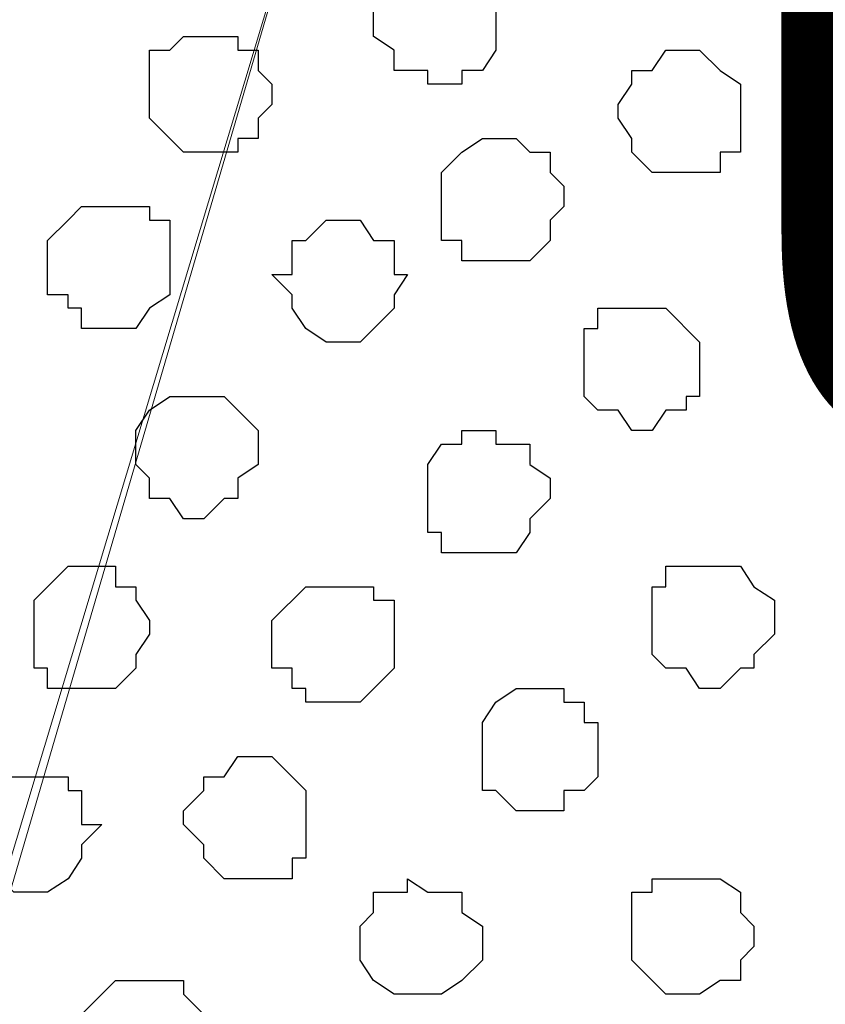
# Model space of a CAD drawing. Units: centimetres. Extents: x -8.2 to 8.1, y -12.1 to 13.4.
# Drawn here: x 0 to 0.2, y 0.3 to 0.7 of the extents above; entities that cross this region are included whole.
import ezdxf

# ---------------------------------------------------------------- set-up
doc = ezdxf.new("R2010")
doc.units = ezdxf.units.CM
doc.header["$MEASUREMENT"] = 0
doc.layers.add('Layer 1', color=7, linetype='Continuous')
doc.styles.add('182', font='arialbi.ttf', dxfattribs={"height": 1})

msp = doc.modelspace()

# ---------------------------------------------------------------- linework, layer by layer
at = {"layer": 'Layer 1', "color": 254}
msp.add_open_spline([(-7.28839, 0.17921), (-7.28839, 0.17921), (5.31848, 0.17921), (5.31848, 0.17921), (5.31848, 0.17921), (5.31848, 0.17921), (5.31848, 1.26294), (5.31848, 1.26294), (5.31848, 1.26294), (5.31848, 1.26294), (-7.28839, 1.26294), (-7.28839, 1.26294), (-7.28839, 1.26294), (-7.28839, 1.26294), (-7.28839, 0.17921), (-7.28839, 0.17921)], degree=3, knots=[0, 0, 0, 0, 0.25, 0.25, 0.25, 0.25, 0.5, 0.5, 0.5, 0.5, 0.75, 0.75, 0.75, 0.75, 1, 1, 1, 1], dxfattribs=at)
at = {"layer": 'Layer 1', "lineweight": 9}
for points, knots in [([(-7.28839, 1.26294), (-7.28839, 1.26294), (5.31848, 1.26294), (5.31848, 1.26294), (5.31848, 1.26294), (5.31848, 1.26294), (5.31848, 0.17921), (5.31848, 0.17921), (5.31848, 0.17921), (5.31848, 0.17921), (-7.28839, 0.17921), (-7.28839, 0.17921), (-7.28839, 0.17921), (-7.28839, 0.17921), (-7.28839, 1.26294), (-7.28839, 1.26294)], [0, 0, 0, 0, 0.25, 0.25, 0.25, 0.25, 0.5, 0.5, 0.5, 0.5, 0.75, 0.75, 0.75, 0.75, 1, 1, 1, 1]), ([(-0.03881, 0.34643), (-0.03881, 0.34643), (0.18556, 1.11266), (0.18556, 1.11266), (0.18556, 1.11266), (0.18556, 1.11266), (0.19191, 1.12748), (0.19191, 1.12748), (0.19191, 1.12748), (0.19191, 1.12748), (0.18556, 1.13806), (0.18556, 1.13806), (0.18556, 1.13806), (0.18556, 1.13806), (0.18133, 1.14864), (0.18133, 1.14864), (0.18133, 1.14864), (0.18133, 1.14864), (0.17498, 1.16558), (0.17498, 1.16558), (0.17498, 1.16558), (0.17498, 1.16558), (0.15381, 1.18251), (0.15381, 1.18251), (0.15381, 1.18251), (0.15381, 1.18251), (0.12841, 1.19733), (0.12841, 1.19733), (0.12841, 1.19733), (0.12841, 1.19733), (0.09031, 1.21426), (0.09031, 1.21426), (0.09031, 1.21426), (0.09031, 1.21426), (0.04798, 1.22484), (0.04798, 1.22484), (0.04798, 1.22484), (0.04798, 1.22484), (0.00353, 1.22908), (0.00353, 1.22908), (0.00353, 1.22908), (0.00353, 1.22908), (-0.08749, 1.22908), (-0.08749, 1.22908), (-0.08749, 1.22908), (-0.08749, 1.22908), (-0.13617, 1.22484), (-0.13617, 1.22484), (-0.13617, 1.22484), (-0.13617, 1.22484), (-0.17216, 1.21426), (-0.17216, 1.21426), (-0.17216, 1.21426), (-0.17216, 1.21426), (-0.21026, 1.19733), (-0.21026, 1.19733), (-0.21026, 1.19733), (-0.21026, 1.19733), (-0.23777, 1.18251), (-0.23777, 1.18251), (-0.23777, 1.18251), (-0.23777, 1.18251), (-0.25894, 1.16558), (-0.25894, 1.16558), (-0.25894, 1.16558), (-0.25894, 1.16558), (-0.26317, 1.14864), (-0.26317, 1.14864), (-0.26317, 1.14864), (-0.26317, 1.14864), (-0.26952, 1.13806), (-0.26952, 1.13806), (-0.26952, 1.13806), (-0.26952, 1.13806), (-0.26952, 1.11266), (-0.26952, 1.11266), (-0.26952, 1.11266), (-0.26952, 1.11266), (-0.03881, 0.34643), (-0.03881, 0.34643)], [0, 0, 0, 0, 0.05, 0.05, 0.05, 0.05, 0.1, 0.1, 0.1, 0.1, 0.15, 0.15, 0.15, 0.15, 0.2, 0.2, 0.2, 0.2, 0.25, 0.25, 0.25, 0.25, 0.3, 0.3, 0.3, 0.3, 0.35, 0.35, 0.35, 0.35, 0.4, 0.4, 0.4, 0.4, 0.45, 0.45, 0.45, 0.45, 0.5, 0.5, 0.5, 0.5, 0.55, 0.55, 0.55, 0.55, 0.6, 0.6, 0.6, 0.6, 0.65, 0.65, 0.65, 0.65, 0.7, 0.7, 0.7, 0.7, 0.75, 0.75, 0.75, 0.75, 0.8, 0.8, 0.8, 0.8, 0.85, 0.85, 0.85, 0.85, 0.9, 0.9, 0.9, 0.9, 0.95, 0.95, 0.95, 0.95, 1, 1, 1, 1]), ([(0.42263, 0.34643), (0.42263, 0.34643), (0.65334, 1.11266), (0.65334, 1.11266), (0.65334, 1.11266), (0.65334, 1.11266), (0.65334, 1.13806), (0.65334, 1.13806), (0.65334, 1.13806), (0.65334, 1.13806), (0.64699, 1.14864), (0.64699, 1.14864), (0.64699, 1.14864), (0.64699, 1.14864), (0.64276, 1.16558), (0.64276, 1.16558), (0.64276, 1.16558), (0.64276, 1.16558), (0.62159, 1.18251), (0.62159, 1.18251), (0.62159, 1.18251), (0.62159, 1.18251), (0.58773, 1.19733), (0.58773, 1.19733), (0.58773, 1.19733), (0.58773, 1.19733), (0.55174, 1.21426), (0.55174, 1.21426), (0.55174, 1.21426), (0.55174, 1.21426), (0.51364, 1.21849), (0.51364, 1.21849), (0.51364, 1.21849), (0.51364, 1.21849), (0.46496, 1.22484), (0.46496, 1.22484), (0.46496, 1.22484), (0.46496, 1.22484), (0.42263, 1.22908), (0.42263, 1.22908), (0.42263, 1.22908), (0.42263, 1.22908), (0.37394, 1.22484), (0.37394, 1.22484), (0.37394, 1.22484), (0.37394, 1.22484), (0.33161, 1.21849), (0.33161, 1.21849), (0.33161, 1.21849), (0.33161, 1.21849), (0.28928, 1.21426), (0.28928, 1.21426), (0.28928, 1.21426), (0.28928, 1.21426), (0.25541, 1.19733), (0.25541, 1.19733), (0.25541, 1.19733), (0.25541, 1.19733), (0.22366, 1.18251), (0.22366, 1.18251), (0.22366, 1.18251), (0.22366, 1.18251), (0.20249, 1.16558), (0.20249, 1.16558), (0.20249, 1.16558), (0.20249, 1.16558), (0.19826, 1.14864), (0.19826, 1.14864), (0.19826, 1.14864), (0.19826, 1.14864), (0.19191, 1.13806), (0.19191, 1.13806), (0.19191, 1.13806), (0.19191, 1.13806), (0.19191, 1.12748), (0.19191, 1.12748), (0.19191, 1.12748), (0.19191, 1.12748), (0.19826, 1.11266), (0.19826, 1.11266), (0.19826, 1.11266), (0.19826, 1.11266), (0.42263, 0.34643), (0.42263, 0.34643)], [0, 0, 0, 0, 0.047619, 0.047619, 0.047619, 0.047619, 0.095238, 0.095238, 0.095238, 0.095238, 0.142857, 0.142857, 0.142857, 0.142857, 0.190476, 0.190476, 0.190476, 0.190476, 0.238095, 0.238095, 0.238095, 0.238095, 0.285714, 0.285714, 0.285714, 0.285714, 0.333333, 0.333333, 0.333333, 0.333333, 0.380952, 0.380952, 0.380952, 0.380952, 0.428571, 0.428571, 0.428571, 0.428571, 0.47619, 0.47619, 0.47619, 0.47619, 0.52381, 0.52381, 0.52381, 0.52381, 0.571429, 0.571429, 0.571429, 0.571429, 0.619048, 0.619048, 0.619048, 0.619048, 0.666667, 0.666667, 0.666667, 0.666667, 0.714286, 0.714286, 0.714286, 0.714286, 0.761905, 0.761905, 0.761905, 0.761905, 0.809524, 0.809524, 0.809524, 0.809524, 0.857143, 0.857143, 0.857143, 0.857143, 0.904762, 0.904762, 0.904762, 0.904762, 0.952381, 0.952381, 0.952381, 0.952381, 1, 1, 1, 1]), ([(0.19191, 1.12324), (0.19191, 1.12324), (0.41628, 0.35701), (0.41628, 0.35701), (0.41628, 0.35701), (0.41628, 0.35701), (0.42263, 0.34008), (0.42263, 0.34008), (0.42263, 0.34008), (0.42263, 0.34008), (0.41628, 0.32949), (0.41628, 0.32949), (0.41628, 0.32949), (0.41628, 0.32949), (0.41628, 0.31256), (0.41628, 0.31256), (0.41628, 0.31256), (0.41628, 0.31256), (0.40569, 0.30198), (0.40569, 0.30198), (0.40569, 0.30198), (0.40569, 0.30198), (0.38453, 0.28081), (0.38453, 0.28081), (0.38453, 0.28081), (0.38453, 0.28081), (0.35913, 0.26599), (0.35913, 0.26599), (0.35913, 0.26599), (0.35913, 0.26599), (0.32103, 0.25329), (0.32103, 0.25329), (0.32103, 0.25329), (0.32103, 0.25329), (0.27869, 0.24271), (0.27869, 0.24271), (0.27869, 0.24271), (0.27869, 0.24271), (0.23424, 0.23848), (0.23424, 0.23848), (0.23424, 0.23848), (0.23424, 0.23848), (0.14323, 0.23848), (0.14323, 0.23848), (0.14323, 0.23848), (0.14323, 0.23848), (0.10089, 0.24271), (0.10089, 0.24271), (0.10089, 0.24271), (0.10089, 0.24271), (0.05856, 0.25329), (0.05856, 0.25329), (0.05856, 0.25329), (0.05856, 0.25329), (0.02046, 0.26599), (0.02046, 0.26599), (0.02046, 0.26599), (0.02046, 0.26599), (-0.00706, 0.28081), (-0.00706, 0.28081), (-0.00706, 0.28081), (-0.00706, 0.28081), (-0.02822, 0.30198), (-0.02822, 0.30198), (-0.02822, 0.30198), (-0.02822, 0.30198), (-0.03246, 0.31256), (-0.03246, 0.31256), (-0.03246, 0.31256), (-0.03246, 0.31256), (-0.03881, 0.32949), (-0.03881, 0.32949), (-0.03881, 0.32949), (-0.03881, 0.32949), (-0.03881, 0.35701), (-0.03881, 0.35701), (-0.03881, 0.35701), (-0.03881, 0.35701), (0.19191, 1.12324), (0.19191, 1.12324)], [0, 0, 0, 0, 0.05, 0.05, 0.05, 0.05, 0.1, 0.1, 0.1, 0.1, 0.15, 0.15, 0.15, 0.15, 0.2, 0.2, 0.2, 0.2, 0.25, 0.25, 0.25, 0.25, 0.3, 0.3, 0.3, 0.3, 0.35, 0.35, 0.35, 0.35, 0.4, 0.4, 0.4, 0.4, 0.45, 0.45, 0.45, 0.45, 0.5, 0.5, 0.5, 0.5, 0.55, 0.55, 0.55, 0.55, 0.6, 0.6, 0.6, 0.6, 0.65, 0.65, 0.65, 0.65, 0.7, 0.7, 0.7, 0.7, 0.75, 0.75, 0.75, 0.75, 0.8, 0.8, 0.8, 0.8, 0.85, 0.85, 0.85, 0.85, 0.9, 0.9, 0.9, 0.9, 0.95, 0.95, 0.95, 0.95, 1, 1, 1, 1])]:
    msp.add_open_spline(points, degree=3, knots=knots, dxfattribs=at)
at = {"layer": 'Layer 1', "color": 251}
for points, knots in [([(0.10513, 0.63006), (0.10513, 0.63006), (0.11148, 0.63006), (0.11148, 0.63006), (0.11148, 0.63006), (0.11148, 0.63006), (0.11148, 0.63429), (0.11148, 0.63429), (0.11148, 0.63429), (0.11148, 0.63429), (0.11783, 0.63429), (0.11783, 0.63429), (0.11783, 0.63429), (0.11783, 0.63429), (0.12206, 0.64064), (0.12206, 0.64064), (0.12206, 0.64064), (0.12206, 0.64064), (0.12206, 0.66181), (0.12206, 0.66181), (0.12206, 0.66181), (0.12206, 0.66181), (0.11783, 0.66181), (0.11783, 0.66181), (0.11783, 0.66181), (0.11783, 0.66181), (0.11783, 0.66816), (0.11783, 0.66816), (0.11783, 0.66816), (0.11783, 0.66816), (0.09454, 0.66816), (0.09454, 0.66816), (0.09454, 0.66816), (0.09454, 0.66816), (0.09031, 0.66181), (0.09031, 0.66181), (0.09031, 0.66181), (0.09031, 0.66181), (0.09031, 0.65546), (0.09031, 0.65546), (0.09031, 0.65546), (0.09031, 0.65546), (0.08396, 0.65546), (0.08396, 0.65546), (0.08396, 0.65546), (0.08396, 0.65546), (0.08396, 0.64488), (0.08396, 0.64488), (0.08396, 0.64488), (0.08396, 0.64488), (0.09031, 0.64064), (0.09031, 0.64064), (0.09031, 0.64064), (0.09031, 0.64064), (0.09031, 0.63429), (0.09031, 0.63429), (0.09031, 0.63429), (0.09031, 0.63429), (0.10089, 0.63429), (0.10089, 0.63429), (0.10089, 0.63429), (0.10089, 0.63429), (0.10089, 0.63006), (0.10089, 0.63006), (0.10089, 0.63006), (0.10089, 0.63006), (0.10513, 0.63006), (0.10513, 0.63006)], [0, 0, 0, 0, 0.058824, 0.058824, 0.058824, 0.058824, 0.117647, 0.117647, 0.117647, 0.117647, 0.176471, 0.176471, 0.176471, 0.176471, 0.235294, 0.235294, 0.235294, 0.235294, 0.294118, 0.294118, 0.294118, 0.294118, 0.352941, 0.352941, 0.352941, 0.352941, 0.411765, 0.411765, 0.411765, 0.411765, 0.470588, 0.470588, 0.470588, 0.470588, 0.529412, 0.529412, 0.529412, 0.529412, 0.588235, 0.588235, 0.588235, 0.588235, 0.647059, 0.647059, 0.647059, 0.647059, 0.705882, 0.705882, 0.705882, 0.705882, 0.764706, 0.764706, 0.764706, 0.764706, 0.823529, 0.823529, 0.823529, 0.823529, 0.882353, 0.882353, 0.882353, 0.882353, 0.941176, 0.941176, 0.941176, 0.941176, 1, 1, 1, 1]), ([(0.01411, 0.31256), (0.01411, 0.31256), (0.01411, 0.31891), (0.01411, 0.31891), (0.01411, 0.31891), (0.01411, 0.31891), (0.02469, 0.31891), (0.02469, 0.31891), (0.02469, 0.31891), (0.02469, 0.31891), (0.02469, 0.32314), (0.02469, 0.32314), (0.02469, 0.32314), (0.02469, 0.32314), (0.03104, 0.32949), (0.03104, 0.32949), (0.03104, 0.32949), (0.03104, 0.32949), (0.03104, 0.34008), (0.03104, 0.34008), (0.03104, 0.34008), (0.03104, 0.34008), (0.02469, 0.34643), (0.02469, 0.34643), (0.02469, 0.34643), (0.02469, 0.34643), (0.02469, 0.35066), (0.02469, 0.35066), (0.02469, 0.35066), (0.02469, 0.35066), (0.00353, 0.35066), (0.00353, 0.35066), (0.00353, 0.35066), (0.00353, 0.35066), (-0.00706, 0.34008), (-0.00706, 0.34008), (-0.00706, 0.34008), (-0.00706, 0.34008), (-0.00706, 0.32949), (-0.00706, 0.32949), (-0.00706, 0.32949), (-0.00706, 0.32949), (-0.00071, 0.32314), (-0.00071, 0.32314), (-0.00071, 0.32314), (-0.00071, 0.32314), (-0.00071, 0.31891), (-0.00071, 0.31891), (-0.00071, 0.31891), (-0.00071, 0.31891), (0.00988, 0.31891), (0.00988, 0.31891), (0.00988, 0.31891), (0.00988, 0.31891), (0.01411, 0.31256), (0.01411, 0.31256)], [0, 0, 0, 0, 0.071429, 0.071429, 0.071429, 0.071429, 0.142857, 0.142857, 0.142857, 0.142857, 0.214286, 0.214286, 0.214286, 0.214286, 0.285714, 0.285714, 0.285714, 0.285714, 0.357143, 0.357143, 0.357143, 0.357143, 0.428571, 0.428571, 0.428571, 0.428571, 0.5, 0.5, 0.5, 0.5, 0.571429, 0.571429, 0.571429, 0.571429, 0.642857, 0.642857, 0.642857, 0.642857, 0.714286, 0.714286, 0.714286, 0.714286, 0.785714, 0.785714, 0.785714, 0.785714, 0.857143, 0.857143, 0.857143, 0.857143, 0.928571, 0.928571, 0.928571, 0.928571, 1, 1, 1, 1])]:
    msp.add_open_spline(points, degree=3, knots=knots, dxfattribs=at)
at = {"layer": 'Layer 1', "color": 253}
for points, knots in [([(0.03104, 0.60889), (0.03104, 0.60889), (0.04163, 0.60889), (0.04163, 0.60889), (0.04163, 0.60889), (0.04163, 0.60889), (0.04163, 0.61313), (0.04163, 0.61313), (0.04163, 0.61313), (0.04163, 0.61313), (0.04798, 0.61313), (0.04798, 0.61313), (0.04798, 0.61313), (0.04798, 0.61313), (0.04798, 0.61948), (0.04798, 0.61948), (0.04798, 0.61948), (0.04798, 0.61948), (0.05221, 0.62371), (0.05221, 0.62371), (0.05221, 0.62371), (0.05221, 0.62371), (0.05221, 0.63006), (0.05221, 0.63006), (0.05221, 0.63006), (0.05221, 0.63006), (0.04798, 0.63429), (0.04798, 0.63429), (0.04798, 0.63429), (0.04798, 0.63429), (0.04798, 0.64064), (0.04798, 0.64064), (0.04798, 0.64064), (0.04798, 0.64064), (0.04163, 0.64064), (0.04163, 0.64064), (0.04163, 0.64064), (0.04163, 0.64064), (0.04163, 0.64488), (0.04163, 0.64488), (0.04163, 0.64488), (0.04163, 0.64488), (0.02469, 0.64488), (0.02469, 0.64488), (0.02469, 0.64488), (0.02469, 0.64488), (0.02046, 0.64064), (0.02046, 0.64064), (0.02046, 0.64064), (0.02046, 0.64064), (0.01411, 0.64064), (0.01411, 0.64064), (0.01411, 0.64064), (0.01411, 0.64064), (0.01411, 0.61948), (0.01411, 0.61948), (0.01411, 0.61948), (0.01411, 0.61948), (0.02046, 0.61313), (0.02046, 0.61313), (0.02046, 0.61313), (0.02046, 0.61313), (0.02469, 0.60889), (0.02469, 0.60889), (0.02469, 0.60889), (0.02469, 0.60889), (0.03104, 0.60889), (0.03104, 0.60889)], [0, 0, 0, 0, 0.058824, 0.058824, 0.058824, 0.058824, 0.117647, 0.117647, 0.117647, 0.117647, 0.176471, 0.176471, 0.176471, 0.176471, 0.235294, 0.235294, 0.235294, 0.235294, 0.294118, 0.294118, 0.294118, 0.294118, 0.352941, 0.352941, 0.352941, 0.352941, 0.411765, 0.411765, 0.411765, 0.411765, 0.470588, 0.470588, 0.470588, 0.470588, 0.529412, 0.529412, 0.529412, 0.529412, 0.588235, 0.588235, 0.588235, 0.588235, 0.647059, 0.647059, 0.647059, 0.647059, 0.705882, 0.705882, 0.705882, 0.705882, 0.764706, 0.764706, 0.764706, 0.764706, 0.823529, 0.823529, 0.823529, 0.823529, 0.882353, 0.882353, 0.882353, 0.882353, 0.941176, 0.941176, 0.941176, 0.941176, 1, 1, 1, 1]), ([(0.18133, 0.60254), (0.18133, 0.60254), (0.19191, 0.60254), (0.19191, 0.60254), (0.19191, 0.60254), (0.19191, 0.60254), (0.19191, 0.60889), (0.19191, 0.60889), (0.19191, 0.60889), (0.19191, 0.60889), (0.19826, 0.60889), (0.19826, 0.60889), (0.19826, 0.60889), (0.19826, 0.60889), (0.19826, 0.63006), (0.19826, 0.63006), (0.19826, 0.63006), (0.19826, 0.63006), (0.19191, 0.63429), (0.19191, 0.63429), (0.19191, 0.63429), (0.19191, 0.63429), (0.18556, 0.64064), (0.18556, 0.64064), (0.18556, 0.64064), (0.18556, 0.64064), (0.17498, 0.64064), (0.17498, 0.64064), (0.17498, 0.64064), (0.17498, 0.64064), (0.17074, 0.63429), (0.17074, 0.63429), (0.17074, 0.63429), (0.17074, 0.63429), (0.16439, 0.63429), (0.16439, 0.63429), (0.16439, 0.63429), (0.16439, 0.63429), (0.16439, 0.63006), (0.16439, 0.63006), (0.16439, 0.63006), (0.16439, 0.63006), (0.16016, 0.62371), (0.16016, 0.62371), (0.16016, 0.62371), (0.16016, 0.62371), (0.16016, 0.61948), (0.16016, 0.61948), (0.16016, 0.61948), (0.16016, 0.61948), (0.16439, 0.61313), (0.16439, 0.61313), (0.16439, 0.61313), (0.16439, 0.61313), (0.16439, 0.60889), (0.16439, 0.60889), (0.16439, 0.60889), (0.16439, 0.60889), (0.17074, 0.60254), (0.17074, 0.60254), (0.17074, 0.60254), (0.17074, 0.60254), (0.18133, 0.60254), (0.18133, 0.60254)], [0, 0, 0, 0, 0.0625, 0.0625, 0.0625, 0.0625, 0.125, 0.125, 0.125, 0.125, 0.1875, 0.1875, 0.1875, 0.1875, 0.25, 0.25, 0.25, 0.25, 0.3125, 0.3125, 0.3125, 0.3125, 0.375, 0.375, 0.375, 0.375, 0.4375, 0.4375, 0.4375, 0.4375, 0.5, 0.5, 0.5, 0.5, 0.5625, 0.5625, 0.5625, 0.5625, 0.625, 0.625, 0.625, 0.625, 0.6875, 0.6875, 0.6875, 0.6875, 0.75, 0.75, 0.75, 0.75, 0.8125, 0.8125, 0.8125, 0.8125, 0.875, 0.875, 0.875, 0.875, 0.9375, 0.9375, 0.9375, 0.9375, 1, 1, 1, 1]), ([(0.12206, 0.57503), (0.12206, 0.57503), (0.13264, 0.57503), (0.13264, 0.57503), (0.13264, 0.57503), (0.13264, 0.57503), (0.13899, 0.58138), (0.13899, 0.58138), (0.13899, 0.58138), (0.13899, 0.58138), (0.13899, 0.58773), (0.13899, 0.58773), (0.13899, 0.58773), (0.13899, 0.58773), (0.14323, 0.59196), (0.14323, 0.59196), (0.14323, 0.59196), (0.14323, 0.59196), (0.14323, 0.59831), (0.14323, 0.59831), (0.14323, 0.59831), (0.14323, 0.59831), (0.13899, 0.60254), (0.13899, 0.60254), (0.13899, 0.60254), (0.13899, 0.60254), (0.13899, 0.60889), (0.13899, 0.60889), (0.13899, 0.60889), (0.13899, 0.60889), (0.13264, 0.60889), (0.13264, 0.60889), (0.13264, 0.60889), (0.13264, 0.60889), (0.12841, 0.61313), (0.12841, 0.61313), (0.12841, 0.61313), (0.12841, 0.61313), (0.11783, 0.61313), (0.11783, 0.61313), (0.11783, 0.61313), (0.11783, 0.61313), (0.11148, 0.60889), (0.11148, 0.60889), (0.11148, 0.60889), (0.11148, 0.60889), (0.10513, 0.60254), (0.10513, 0.60254), (0.10513, 0.60254), (0.10513, 0.60254), (0.10513, 0.58138), (0.10513, 0.58138), (0.10513, 0.58138), (0.10513, 0.58138), (0.11148, 0.58138), (0.11148, 0.58138), (0.11148, 0.58138), (0.11148, 0.58138), (0.11148, 0.57503), (0.11148, 0.57503), (0.11148, 0.57503), (0.11148, 0.57503), (0.12206, 0.57503), (0.12206, 0.57503)], [0, 0, 0, 0, 0.0625, 0.0625, 0.0625, 0.0625, 0.125, 0.125, 0.125, 0.125, 0.1875, 0.1875, 0.1875, 0.1875, 0.25, 0.25, 0.25, 0.25, 0.3125, 0.3125, 0.3125, 0.3125, 0.375, 0.375, 0.375, 0.375, 0.4375, 0.4375, 0.4375, 0.4375, 0.5, 0.5, 0.5, 0.5, 0.5625, 0.5625, 0.5625, 0.5625, 0.625, 0.625, 0.625, 0.625, 0.6875, 0.6875, 0.6875, 0.6875, 0.75, 0.75, 0.75, 0.75, 0.8125, 0.8125, 0.8125, 0.8125, 0.875, 0.875, 0.875, 0.875, 0.9375, 0.9375, 0.9375, 0.9375, 1, 1, 1, 1]), ([(0.00353, 0.55386), (0.00353, 0.55386), (0.00988, 0.55386), (0.00988, 0.55386), (0.00988, 0.55386), (0.00988, 0.55386), (0.01411, 0.56021), (0.01411, 0.56021), (0.01411, 0.56021), (0.01411, 0.56021), (0.02046, 0.56444), (0.02046, 0.56444), (0.02046, 0.56444), (0.02046, 0.56444), (0.02046, 0.58773), (0.02046, 0.58773), (0.02046, 0.58773), (0.02046, 0.58773), (0.01411, 0.58773), (0.01411, 0.58773), (0.01411, 0.58773), (0.01411, 0.58773), (0.01411, 0.59196), (0.01411, 0.59196), (0.01411, 0.59196), (0.01411, 0.59196), (-0.00706, 0.59196), (-0.00706, 0.59196), (-0.00706, 0.59196), (-0.00706, 0.59196), (-0.01129, 0.58773), (-0.01129, 0.58773), (-0.01129, 0.58773), (-0.01129, 0.58773), (-0.01764, 0.58138), (-0.01764, 0.58138), (-0.01764, 0.58138), (-0.01764, 0.58138), (-0.01764, 0.56444), (-0.01764, 0.56444), (-0.01764, 0.56444), (-0.01764, 0.56444), (-0.01129, 0.56444), (-0.01129, 0.56444), (-0.01129, 0.56444), (-0.01129, 0.56444), (-0.01129, 0.56021), (-0.01129, 0.56021), (-0.01129, 0.56021), (-0.01129, 0.56021), (-0.00706, 0.56021), (-0.00706, 0.56021), (-0.00706, 0.56021), (-0.00706, 0.56021), (-0.00706, 0.55386), (-0.00706, 0.55386), (-0.00706, 0.55386), (-0.00706, 0.55386), (0.00353, 0.55386), (0.00353, 0.55386)], [0, 0, 0, 0, 0.066667, 0.066667, 0.066667, 0.066667, 0.133333, 0.133333, 0.133333, 0.133333, 0.2, 0.2, 0.2, 0.2, 0.266667, 0.266667, 0.266667, 0.266667, 0.333333, 0.333333, 0.333333, 0.333333, 0.4, 0.4, 0.4, 0.4, 0.466667, 0.466667, 0.466667, 0.466667, 0.533333, 0.533333, 0.533333, 0.533333, 0.6, 0.6, 0.6, 0.6, 0.666667, 0.666667, 0.666667, 0.666667, 0.733333, 0.733333, 0.733333, 0.733333, 0.8, 0.8, 0.8, 0.8, 0.866667, 0.866667, 0.866667, 0.866667, 0.933333, 0.933333, 0.933333, 0.933333, 1, 1, 1, 1]), ([(0.16439, 0.52211), (0.16439, 0.52211), (0.17074, 0.52211), (0.17074, 0.52211), (0.17074, 0.52211), (0.17074, 0.52211), (0.17498, 0.52846), (0.17498, 0.52846), (0.17498, 0.52846), (0.17498, 0.52846), (0.18133, 0.52846), (0.18133, 0.52846), (0.18133, 0.52846), (0.18133, 0.52846), (0.18133, 0.53269), (0.18133, 0.53269), (0.18133, 0.53269), (0.18133, 0.53269), (0.18556, 0.53269), (0.18556, 0.53269), (0.18556, 0.53269), (0.18556, 0.53269), (0.18556, 0.54963), (0.18556, 0.54963), (0.18556, 0.54963), (0.18556, 0.54963), (0.17498, 0.56021), (0.17498, 0.56021), (0.17498, 0.56021), (0.17498, 0.56021), (0.15381, 0.56021), (0.15381, 0.56021), (0.15381, 0.56021), (0.15381, 0.56021), (0.15381, 0.55386), (0.15381, 0.55386), (0.15381, 0.55386), (0.15381, 0.55386), (0.14958, 0.55386), (0.14958, 0.55386), (0.14958, 0.55386), (0.14958, 0.55386), (0.14958, 0.53269), (0.14958, 0.53269), (0.14958, 0.53269), (0.14958, 0.53269), (0.15381, 0.52846), (0.15381, 0.52846), (0.15381, 0.52846), (0.15381, 0.52846), (0.16016, 0.52846), (0.16016, 0.52846), (0.16016, 0.52846), (0.16016, 0.52846), (0.16439, 0.52211), (0.16439, 0.52211)], [0, 0, 0, 0, 0.071429, 0.071429, 0.071429, 0.071429, 0.142857, 0.142857, 0.142857, 0.142857, 0.214286, 0.214286, 0.214286, 0.214286, 0.285714, 0.285714, 0.285714, 0.285714, 0.357143, 0.357143, 0.357143, 0.357143, 0.428571, 0.428571, 0.428571, 0.428571, 0.5, 0.5, 0.5, 0.5, 0.571429, 0.571429, 0.571429, 0.571429, 0.642857, 0.642857, 0.642857, 0.642857, 0.714286, 0.714286, 0.714286, 0.714286, 0.785714, 0.785714, 0.785714, 0.785714, 0.857143, 0.857143, 0.857143, 0.857143, 0.928571, 0.928571, 0.928571, 0.928571, 1, 1, 1, 1]), ([(0.02469, 0.49459), (0.02469, 0.49459), (0.03104, 0.49459), (0.03104, 0.49459), (0.03104, 0.49459), (0.03104, 0.49459), (0.03739, 0.50094), (0.03739, 0.50094), (0.03739, 0.50094), (0.03739, 0.50094), (0.04163, 0.50094), (0.04163, 0.50094), (0.04163, 0.50094), (0.04163, 0.50094), (0.04163, 0.50729), (0.04163, 0.50729), (0.04163, 0.50729), (0.04163, 0.50729), (0.04798, 0.51153), (0.04798, 0.51153), (0.04798, 0.51153), (0.04798, 0.51153), (0.04798, 0.52211), (0.04798, 0.52211), (0.04798, 0.52211), (0.04798, 0.52211), (0.04163, 0.52846), (0.04163, 0.52846), (0.04163, 0.52846), (0.04163, 0.52846), (0.03739, 0.53269), (0.03739, 0.53269), (0.03739, 0.53269), (0.03739, 0.53269), (0.02046, 0.53269), (0.02046, 0.53269), (0.02046, 0.53269), (0.02046, 0.53269), (0.01411, 0.52846), (0.01411, 0.52846), (0.01411, 0.52846), (0.01411, 0.52846), (0.00988, 0.52211), (0.00988, 0.52211), (0.00988, 0.52211), (0.00988, 0.52211), (0.00988, 0.51153), (0.00988, 0.51153), (0.00988, 0.51153), (0.00988, 0.51153), (0.01411, 0.50729), (0.01411, 0.50729), (0.01411, 0.50729), (0.01411, 0.50729), (0.01411, 0.50094), (0.01411, 0.50094), (0.01411, 0.50094), (0.01411, 0.50094), (0.02046, 0.50094), (0.02046, 0.50094), (0.02046, 0.50094), (0.02046, 0.50094), (0.02469, 0.49459), (0.02469, 0.49459)], [0, 0, 0, 0, 0.0625, 0.0625, 0.0625, 0.0625, 0.125, 0.125, 0.125, 0.125, 0.1875, 0.1875, 0.1875, 0.1875, 0.25, 0.25, 0.25, 0.25, 0.3125, 0.3125, 0.3125, 0.3125, 0.375, 0.375, 0.375, 0.375, 0.4375, 0.4375, 0.4375, 0.4375, 0.5, 0.5, 0.5, 0.5, 0.5625, 0.5625, 0.5625, 0.5625, 0.625, 0.625, 0.625, 0.625, 0.6875, 0.6875, 0.6875, 0.6875, 0.75, 0.75, 0.75, 0.75, 0.8125, 0.8125, 0.8125, 0.8125, 0.875, 0.875, 0.875, 0.875, 0.9375, 0.9375, 0.9375, 0.9375, 1, 1, 1, 1]), ([(0.11783, 0.48401), (0.11783, 0.48401), (0.12841, 0.48401), (0.12841, 0.48401), (0.12841, 0.48401), (0.12841, 0.48401), (0.13264, 0.49036), (0.13264, 0.49036), (0.13264, 0.49036), (0.13264, 0.49036), (0.13264, 0.49459), (0.13264, 0.49459), (0.13264, 0.49459), (0.13264, 0.49459), (0.13899, 0.50094), (0.13899, 0.50094), (0.13899, 0.50094), (0.13899, 0.50094), (0.13899, 0.50729), (0.13899, 0.50729), (0.13899, 0.50729), (0.13899, 0.50729), (0.13264, 0.51153), (0.13264, 0.51153), (0.13264, 0.51153), (0.13264, 0.51153), (0.13264, 0.51788), (0.13264, 0.51788), (0.13264, 0.51788), (0.13264, 0.51788), (0.12206, 0.51788), (0.12206, 0.51788), (0.12206, 0.51788), (0.12206, 0.51788), (0.12206, 0.52211), (0.12206, 0.52211), (0.12206, 0.52211), (0.12206, 0.52211), (0.11148, 0.52211), (0.11148, 0.52211), (0.11148, 0.52211), (0.11148, 0.52211), (0.11148, 0.51788), (0.11148, 0.51788), (0.11148, 0.51788), (0.11148, 0.51788), (0.10513, 0.51788), (0.10513, 0.51788), (0.10513, 0.51788), (0.10513, 0.51788), (0.10089, 0.51153), (0.10089, 0.51153), (0.10089, 0.51153), (0.10089, 0.51153), (0.10089, 0.49036), (0.10089, 0.49036), (0.10089, 0.49036), (0.10089, 0.49036), (0.10513, 0.49036), (0.10513, 0.49036), (0.10513, 0.49036), (0.10513, 0.49036), (0.10513, 0.48401), (0.10513, 0.48401), (0.10513, 0.48401), (0.10513, 0.48401), (0.11783, 0.48401), (0.11783, 0.48401)], [0, 0, 0, 0, 0.058824, 0.058824, 0.058824, 0.058824, 0.117647, 0.117647, 0.117647, 0.117647, 0.176471, 0.176471, 0.176471, 0.176471, 0.235294, 0.235294, 0.235294, 0.235294, 0.294118, 0.294118, 0.294118, 0.294118, 0.352941, 0.352941, 0.352941, 0.352941, 0.411765, 0.411765, 0.411765, 0.411765, 0.470588, 0.470588, 0.470588, 0.470588, 0.529412, 0.529412, 0.529412, 0.529412, 0.588235, 0.588235, 0.588235, 0.588235, 0.647059, 0.647059, 0.647059, 0.647059, 0.705882, 0.705882, 0.705882, 0.705882, 0.764706, 0.764706, 0.764706, 0.764706, 0.823529, 0.823529, 0.823529, 0.823529, 0.882353, 0.882353, 0.882353, 0.882353, 0.941176, 0.941176, 0.941176, 0.941176, 1, 1, 1, 1]), ([(-0.00706, 0.44168), (-0.00706, 0.44168), (0.00353, 0.44168), (0.00353, 0.44168), (0.00353, 0.44168), (0.00353, 0.44168), (0.00988, 0.44803), (0.00988, 0.44803), (0.00988, 0.44803), (0.00988, 0.44803), (0.00988, 0.45226), (0.00988, 0.45226), (0.00988, 0.45226), (0.00988, 0.45226), (0.01411, 0.45861), (0.01411, 0.45861), (0.01411, 0.45861), (0.01411, 0.45861), (0.01411, 0.46284), (0.01411, 0.46284), (0.01411, 0.46284), (0.01411, 0.46284), (0.00988, 0.46919), (0.00988, 0.46919), (0.00988, 0.46919), (0.00988, 0.46919), (0.00988, 0.47343), (0.00988, 0.47343), (0.00988, 0.47343), (0.00988, 0.47343), (0.00353, 0.47343), (0.00353, 0.47343), (0.00353, 0.47343), (0.00353, 0.47343), (0.00353, 0.47978), (0.00353, 0.47978), (0.00353, 0.47978), (0.00353, 0.47978), (-0.01129, 0.47978), (-0.01129, 0.47978), (-0.01129, 0.47978), (-0.01129, 0.47978), (-0.01764, 0.47343), (-0.01764, 0.47343), (-0.01764, 0.47343), (-0.01764, 0.47343), (-0.02187, 0.46919), (-0.02187, 0.46919), (-0.02187, 0.46919), (-0.02187, 0.46919), (-0.02187, 0.44803), (-0.02187, 0.44803), (-0.02187, 0.44803), (-0.02187, 0.44803), (-0.01764, 0.44803), (-0.01764, 0.44803), (-0.01764, 0.44803), (-0.01764, 0.44803), (-0.01764, 0.44168), (-0.01764, 0.44168), (-0.01764, 0.44168), (-0.01764, 0.44168), (-0.00706, 0.44168), (-0.00706, 0.44168)], [0, 0, 0, 0, 0.0625, 0.0625, 0.0625, 0.0625, 0.125, 0.125, 0.125, 0.125, 0.1875, 0.1875, 0.1875, 0.1875, 0.25, 0.25, 0.25, 0.25, 0.3125, 0.3125, 0.3125, 0.3125, 0.375, 0.375, 0.375, 0.375, 0.4375, 0.4375, 0.4375, 0.4375, 0.5, 0.5, 0.5, 0.5, 0.5625, 0.5625, 0.5625, 0.5625, 0.625, 0.625, 0.625, 0.625, 0.6875, 0.6875, 0.6875, 0.6875, 0.75, 0.75, 0.75, 0.75, 0.8125, 0.8125, 0.8125, 0.8125, 0.875, 0.875, 0.875, 0.875, 0.9375, 0.9375, 0.9375, 0.9375, 1, 1, 1, 1]), ([(0.18556, 0.44168), (0.18556, 0.44168), (0.19191, 0.44168), (0.19191, 0.44168), (0.19191, 0.44168), (0.19191, 0.44168), (0.19826, 0.44803), (0.19826, 0.44803), (0.19826, 0.44803), (0.19826, 0.44803), (0.20249, 0.44803), (0.20249, 0.44803), (0.20249, 0.44803), (0.20249, 0.44803), (0.20249, 0.45226), (0.20249, 0.45226), (0.20249, 0.45226), (0.20249, 0.45226), (0.20884, 0.45861), (0.20884, 0.45861), (0.20884, 0.45861), (0.20884, 0.45861), (0.20884, 0.46919), (0.20884, 0.46919), (0.20884, 0.46919), (0.20884, 0.46919), (0.20249, 0.47343), (0.20249, 0.47343), (0.20249, 0.47343), (0.20249, 0.47343), (0.19826, 0.47978), (0.19826, 0.47978), (0.19826, 0.47978), (0.19826, 0.47978), (0.17498, 0.47978), (0.17498, 0.47978), (0.17498, 0.47978), (0.17498, 0.47978), (0.17498, 0.47343), (0.17498, 0.47343), (0.17498, 0.47343), (0.17498, 0.47343), (0.17074, 0.47343), (0.17074, 0.47343), (0.17074, 0.47343), (0.17074, 0.47343), (0.17074, 0.45226), (0.17074, 0.45226), (0.17074, 0.45226), (0.17074, 0.45226), (0.17498, 0.44803), (0.17498, 0.44803), (0.17498, 0.44803), (0.17498, 0.44803), (0.18133, 0.44803), (0.18133, 0.44803), (0.18133, 0.44803), (0.18133, 0.44803), (0.18556, 0.44168), (0.18556, 0.44168)], [0, 0, 0, 0, 0.066667, 0.066667, 0.066667, 0.066667, 0.133333, 0.133333, 0.133333, 0.133333, 0.2, 0.2, 0.2, 0.2, 0.266667, 0.266667, 0.266667, 0.266667, 0.333333, 0.333333, 0.333333, 0.333333, 0.4, 0.4, 0.4, 0.4, 0.466667, 0.466667, 0.466667, 0.466667, 0.533333, 0.533333, 0.533333, 0.533333, 0.6, 0.6, 0.6, 0.6, 0.666667, 0.666667, 0.666667, 0.666667, 0.733333, 0.733333, 0.733333, 0.733333, 0.8, 0.8, 0.8, 0.8, 0.866667, 0.866667, 0.866667, 0.866667, 0.933333, 0.933333, 0.933333, 0.933333, 1, 1, 1, 1]), ([(0.07338, 0.43744), (0.07338, 0.43744), (0.07973, 0.43744), (0.07973, 0.43744), (0.07973, 0.43744), (0.07973, 0.43744), (0.09031, 0.44803), (0.09031, 0.44803), (0.09031, 0.44803), (0.09031, 0.44803), (0.09031, 0.46919), (0.09031, 0.46919), (0.09031, 0.46919), (0.09031, 0.46919), (0.08396, 0.46919), (0.08396, 0.46919), (0.08396, 0.46919), (0.08396, 0.46919), (0.08396, 0.47343), (0.08396, 0.47343), (0.08396, 0.47343), (0.08396, 0.47343), (0.06279, 0.47343), (0.06279, 0.47343), (0.06279, 0.47343), (0.06279, 0.47343), (0.05221, 0.46284), (0.05221, 0.46284), (0.05221, 0.46284), (0.05221, 0.46284), (0.05221, 0.44803), (0.05221, 0.44803), (0.05221, 0.44803), (0.05221, 0.44803), (0.05856, 0.44803), (0.05856, 0.44803), (0.05856, 0.44803), (0.05856, 0.44803), (0.05856, 0.44168), (0.05856, 0.44168), (0.05856, 0.44168), (0.05856, 0.44168), (0.06279, 0.44168), (0.06279, 0.44168), (0.06279, 0.44168), (0.06279, 0.44168), (0.06279, 0.43744), (0.06279, 0.43744), (0.06279, 0.43744), (0.06279, 0.43744), (0.07338, 0.43744), (0.07338, 0.43744)], [0, 0, 0, 0, 0.076923, 0.076923, 0.076923, 0.076923, 0.153846, 0.153846, 0.153846, 0.153846, 0.230769, 0.230769, 0.230769, 0.230769, 0.307692, 0.307692, 0.307692, 0.307692, 0.384615, 0.384615, 0.384615, 0.384615, 0.461538, 0.461538, 0.461538, 0.461538, 0.538462, 0.538462, 0.538462, 0.538462, 0.615385, 0.615385, 0.615385, 0.615385, 0.692308, 0.692308, 0.692308, 0.692308, 0.769231, 0.769231, 0.769231, 0.769231, 0.846154, 0.846154, 0.846154, 0.846154, 0.923077, 0.923077, 0.923077, 0.923077, 1, 1, 1, 1]), ([(0.04798, 0.38241), (0.04798, 0.38241), (0.05856, 0.38241), (0.05856, 0.38241), (0.05856, 0.38241), (0.05856, 0.38241), (0.05856, 0.38876), (0.05856, 0.38876), (0.05856, 0.38876), (0.05856, 0.38876), (0.06279, 0.38876), (0.06279, 0.38876), (0.06279, 0.38876), (0.06279, 0.38876), (0.06279, 0.40993), (0.06279, 0.40993), (0.06279, 0.40993), (0.06279, 0.40993), (0.05221, 0.42051), (0.05221, 0.42051), (0.05221, 0.42051), (0.05221, 0.42051), (0.04163, 0.42051), (0.04163, 0.42051), (0.04163, 0.42051), (0.04163, 0.42051), (0.03739, 0.41416), (0.03739, 0.41416), (0.03739, 0.41416), (0.03739, 0.41416), (0.03104, 0.41416), (0.03104, 0.41416), (0.03104, 0.41416), (0.03104, 0.41416), (0.03104, 0.40993), (0.03104, 0.40993), (0.03104, 0.40993), (0.03104, 0.40993), (0.02469, 0.40358), (0.02469, 0.40358), (0.02469, 0.40358), (0.02469, 0.40358), (0.02469, 0.39934), (0.02469, 0.39934), (0.02469, 0.39934), (0.02469, 0.39934), (0.03104, 0.39299), (0.03104, 0.39299), (0.03104, 0.39299), (0.03104, 0.39299), (0.03104, 0.38876), (0.03104, 0.38876), (0.03104, 0.38876), (0.03104, 0.38876), (0.03739, 0.38241), (0.03739, 0.38241), (0.03739, 0.38241), (0.03739, 0.38241), (0.04798, 0.38241), (0.04798, 0.38241)], [0, 0, 0, 0, 0.066667, 0.066667, 0.066667, 0.066667, 0.133333, 0.133333, 0.133333, 0.133333, 0.2, 0.2, 0.2, 0.2, 0.266667, 0.266667, 0.266667, 0.266667, 0.333333, 0.333333, 0.333333, 0.333333, 0.4, 0.4, 0.4, 0.4, 0.466667, 0.466667, 0.466667, 0.466667, 0.533333, 0.533333, 0.533333, 0.533333, 0.6, 0.6, 0.6, 0.6, 0.666667, 0.666667, 0.666667, 0.666667, 0.733333, 0.733333, 0.733333, 0.733333, 0.8, 0.8, 0.8, 0.8, 0.866667, 0.866667, 0.866667, 0.866667, 0.933333, 0.933333, 0.933333, 0.933333, 1, 1, 1, 1]), ([(-0.02187, 0.37818), (-0.02187, 0.37818), (-0.01764, 0.37818), (-0.01764, 0.37818), (-0.01764, 0.37818), (-0.01764, 0.37818), (-0.01129, 0.38241), (-0.01129, 0.38241), (-0.01129, 0.38241), (-0.01129, 0.38241), (-0.00706, 0.38876), (-0.00706, 0.38876), (-0.00706, 0.38876), (-0.00706, 0.38876), (-0.00706, 0.39299), (-0.00706, 0.39299), (-0.00706, 0.39299), (-0.00706, 0.39299), (-0.00071, 0.39934), (-0.00071, 0.39934), (-0.00071, 0.39934), (-0.00071, 0.39934), (-0.00706, 0.39934), (-0.00706, 0.39934), (-0.00706, 0.39934), (-0.00706, 0.39934), (-0.00706, 0.40993), (-0.00706, 0.40993), (-0.00706, 0.40993), (-0.00706, 0.40993), (-0.01129, 0.40993), (-0.01129, 0.40993), (-0.01129, 0.40993), (-0.01129, 0.40993), (-0.01129, 0.41416), (-0.01129, 0.41416), (-0.01129, 0.41416), (-0.01129, 0.41416), (-0.03246, 0.41416), (-0.03246, 0.41416), (-0.03246, 0.41416), (-0.03246, 0.41416), (-0.03246, 0.40993), (-0.03246, 0.40993), (-0.03246, 0.40993), (-0.03246, 0.40993), (-0.03881, 0.40993), (-0.03881, 0.40993), (-0.03881, 0.40993), (-0.03881, 0.40993), (-0.03881, 0.39934), (-0.03881, 0.39934), (-0.03881, 0.39934), (-0.03881, 0.39934), (-0.04304, 0.39934), (-0.04304, 0.39934), (-0.04304, 0.39934), (-0.04304, 0.39934), (-0.03881, 0.39299), (-0.03881, 0.39299), (-0.03881, 0.39299), (-0.03881, 0.39299), (-0.03881, 0.38876), (-0.03881, 0.38876), (-0.03881, 0.38876), (-0.03881, 0.38876), (-0.02822, 0.37818), (-0.02822, 0.37818), (-0.02822, 0.37818), (-0.02822, 0.37818), (-0.02187, 0.37818), (-0.02187, 0.37818)], [0, 0, 0, 0, 0.055556, 0.055556, 0.055556, 0.055556, 0.111111, 0.111111, 0.111111, 0.111111, 0.166667, 0.166667, 0.166667, 0.166667, 0.222222, 0.222222, 0.222222, 0.222222, 0.277778, 0.277778, 0.277778, 0.277778, 0.333333, 0.333333, 0.333333, 0.333333, 0.388889, 0.388889, 0.388889, 0.388889, 0.444444, 0.444444, 0.444444, 0.444444, 0.5, 0.5, 0.5, 0.5, 0.555556, 0.555556, 0.555556, 0.555556, 0.611111, 0.611111, 0.611111, 0.611111, 0.666667, 0.666667, 0.666667, 0.666667, 0.722222, 0.722222, 0.722222, 0.722222, 0.777778, 0.777778, 0.777778, 0.777778, 0.833333, 0.833333, 0.833333, 0.833333, 0.888889, 0.888889, 0.888889, 0.888889, 0.944444, 0.944444, 0.944444, 0.944444, 1, 1, 1, 1]), ([(0.09454, 0.34643), (0.09454, 0.34643), (0.10513, 0.34643), (0.10513, 0.34643), (0.10513, 0.34643), (0.10513, 0.34643), (0.11148, 0.35066), (0.11148, 0.35066), (0.11148, 0.35066), (0.11148, 0.35066), (0.11783, 0.35701), (0.11783, 0.35701), (0.11783, 0.35701), (0.11783, 0.35701), (0.11783, 0.36759), (0.11783, 0.36759), (0.11783, 0.36759), (0.11783, 0.36759), (0.11148, 0.37183), (0.11148, 0.37183), (0.11148, 0.37183), (0.11148, 0.37183), (0.11148, 0.37818), (0.11148, 0.37818), (0.11148, 0.37818), (0.11148, 0.37818), (0.10089, 0.37818), (0.10089, 0.37818), (0.10089, 0.37818), (0.10089, 0.37818), (0.09454, 0.38241), (0.09454, 0.38241), (0.09454, 0.38241), (0.09454, 0.38241), (0.09454, 0.37818), (0.09454, 0.37818), (0.09454, 0.37818), (0.09454, 0.37818), (0.08396, 0.37818), (0.08396, 0.37818), (0.08396, 0.37818), (0.08396, 0.37818), (0.08396, 0.37183), (0.08396, 0.37183), (0.08396, 0.37183), (0.08396, 0.37183), (0.07973, 0.36759), (0.07973, 0.36759), (0.07973, 0.36759), (0.07973, 0.36759), (0.07973, 0.35701), (0.07973, 0.35701), (0.07973, 0.35701), (0.07973, 0.35701), (0.08396, 0.35066), (0.08396, 0.35066), (0.08396, 0.35066), (0.08396, 0.35066), (0.09031, 0.34643), (0.09031, 0.34643), (0.09031, 0.34643), (0.09031, 0.34643), (0.09454, 0.34643), (0.09454, 0.34643)], [0, 0, 0, 0, 0.0625, 0.0625, 0.0625, 0.0625, 0.125, 0.125, 0.125, 0.125, 0.1875, 0.1875, 0.1875, 0.1875, 0.25, 0.25, 0.25, 0.25, 0.3125, 0.3125, 0.3125, 0.3125, 0.375, 0.375, 0.375, 0.375, 0.4375, 0.4375, 0.4375, 0.4375, 0.5, 0.5, 0.5, 0.5, 0.5625, 0.5625, 0.5625, 0.5625, 0.625, 0.625, 0.625, 0.625, 0.6875, 0.6875, 0.6875, 0.6875, 0.75, 0.75, 0.75, 0.75, 0.8125, 0.8125, 0.8125, 0.8125, 0.875, 0.875, 0.875, 0.875, 0.9375, 0.9375, 0.9375, 0.9375, 1, 1, 1, 1]), ([(0.18133, 0.34643), (0.18133, 0.34643), (0.18556, 0.34643), (0.18556, 0.34643), (0.18556, 0.34643), (0.18556, 0.34643), (0.19191, 0.35066), (0.19191, 0.35066), (0.19191, 0.35066), (0.19191, 0.35066), (0.19826, 0.35066), (0.19826, 0.35066), (0.19826, 0.35066), (0.19826, 0.35066), (0.19826, 0.35701), (0.19826, 0.35701), (0.19826, 0.35701), (0.19826, 0.35701), (0.20249, 0.36124), (0.20249, 0.36124), (0.20249, 0.36124), (0.20249, 0.36124), (0.20249, 0.36759), (0.20249, 0.36759), (0.20249, 0.36759), (0.20249, 0.36759), (0.19826, 0.37183), (0.19826, 0.37183), (0.19826, 0.37183), (0.19826, 0.37183), (0.19826, 0.37818), (0.19826, 0.37818), (0.19826, 0.37818), (0.19826, 0.37818), (0.19191, 0.38241), (0.19191, 0.38241), (0.19191, 0.38241), (0.19191, 0.38241), (0.17074, 0.38241), (0.17074, 0.38241), (0.17074, 0.38241), (0.17074, 0.38241), (0.17074, 0.37818), (0.17074, 0.37818), (0.17074, 0.37818), (0.17074, 0.37818), (0.16439, 0.37818), (0.16439, 0.37818), (0.16439, 0.37818), (0.16439, 0.37818), (0.16439, 0.35701), (0.16439, 0.35701), (0.16439, 0.35701), (0.16439, 0.35701), (0.17074, 0.35066), (0.17074, 0.35066), (0.17074, 0.35066), (0.17074, 0.35066), (0.17498, 0.34643), (0.17498, 0.34643), (0.17498, 0.34643), (0.17498, 0.34643), (0.18133, 0.34643), (0.18133, 0.34643)], [0, 0, 0, 0, 0.0625, 0.0625, 0.0625, 0.0625, 0.125, 0.125, 0.125, 0.125, 0.1875, 0.1875, 0.1875, 0.1875, 0.25, 0.25, 0.25, 0.25, 0.3125, 0.3125, 0.3125, 0.3125, 0.375, 0.375, 0.375, 0.375, 0.4375, 0.4375, 0.4375, 0.4375, 0.5, 0.5, 0.5, 0.5, 0.5625, 0.5625, 0.5625, 0.5625, 0.625, 0.625, 0.625, 0.625, 0.6875, 0.6875, 0.6875, 0.6875, 0.75, 0.75, 0.75, 0.75, 0.8125, 0.8125, 0.8125, 0.8125, 0.875, 0.875, 0.875, 0.875, 0.9375, 0.9375, 0.9375, 0.9375, 1, 1, 1, 1])]:
    msp.add_open_spline(points, degree=3, knots=knots, dxfattribs=at)
at = {"layer": 'Layer 1', "color": 8}
for points, knots in [([(0.07338, 0.54963), (0.07338, 0.54963), (0.07973, 0.54963), (0.07973, 0.54963), (0.07973, 0.54963), (0.07973, 0.54963), (0.09031, 0.56021), (0.09031, 0.56021), (0.09031, 0.56021), (0.09031, 0.56021), (0.09031, 0.56444), (0.09031, 0.56444), (0.09031, 0.56444), (0.09031, 0.56444), (0.09454, 0.57079), (0.09454, 0.57079), (0.09454, 0.57079), (0.09454, 0.57079), (0.09031, 0.57079), (0.09031, 0.57079), (0.09031, 0.57079), (0.09031, 0.57079), (0.09031, 0.58138), (0.09031, 0.58138), (0.09031, 0.58138), (0.09031, 0.58138), (0.08396, 0.58138), (0.08396, 0.58138), (0.08396, 0.58138), (0.08396, 0.58138), (0.07973, 0.58773), (0.07973, 0.58773), (0.07973, 0.58773), (0.07973, 0.58773), (0.06914, 0.58773), (0.06914, 0.58773), (0.06914, 0.58773), (0.06914, 0.58773), (0.06279, 0.58138), (0.06279, 0.58138), (0.06279, 0.58138), (0.06279, 0.58138), (0.05856, 0.58138), (0.05856, 0.58138), (0.05856, 0.58138), (0.05856, 0.58138), (0.05856, 0.57079), (0.05856, 0.57079), (0.05856, 0.57079), (0.05856, 0.57079), (0.05221, 0.57079), (0.05221, 0.57079), (0.05221, 0.57079), (0.05221, 0.57079), (0.05856, 0.56444), (0.05856, 0.56444), (0.05856, 0.56444), (0.05856, 0.56444), (0.05856, 0.56021), (0.05856, 0.56021), (0.05856, 0.56021), (0.05856, 0.56021), (0.06279, 0.55386), (0.06279, 0.55386), (0.06279, 0.55386), (0.06279, 0.55386), (0.06914, 0.54963), (0.06914, 0.54963), (0.06914, 0.54963), (0.06914, 0.54963), (0.07338, 0.54963), (0.07338, 0.54963)], [0, 0, 0, 0, 0.055556, 0.055556, 0.055556, 0.055556, 0.111111, 0.111111, 0.111111, 0.111111, 0.166667, 0.166667, 0.166667, 0.166667, 0.222222, 0.222222, 0.222222, 0.222222, 0.277778, 0.277778, 0.277778, 0.277778, 0.333333, 0.333333, 0.333333, 0.333333, 0.388889, 0.388889, 0.388889, 0.388889, 0.444444, 0.444444, 0.444444, 0.444444, 0.5, 0.5, 0.5, 0.5, 0.555556, 0.555556, 0.555556, 0.555556, 0.611111, 0.611111, 0.611111, 0.611111, 0.666667, 0.666667, 0.666667, 0.666667, 0.722222, 0.722222, 0.722222, 0.722222, 0.777778, 0.777778, 0.777778, 0.777778, 0.833333, 0.833333, 0.833333, 0.833333, 0.888889, 0.888889, 0.888889, 0.888889, 0.944444, 0.944444, 0.944444, 0.944444, 1, 1, 1, 1]), ([(0.13264, 0.40358), (0.13264, 0.40358), (0.14323, 0.40358), (0.14323, 0.40358), (0.14323, 0.40358), (0.14323, 0.40358), (0.14323, 0.40993), (0.14323, 0.40993), (0.14323, 0.40993), (0.14323, 0.40993), (0.14958, 0.40993), (0.14958, 0.40993), (0.14958, 0.40993), (0.14958, 0.40993), (0.15381, 0.41416), (0.15381, 0.41416), (0.15381, 0.41416), (0.15381, 0.41416), (0.15381, 0.43109), (0.15381, 0.43109), (0.15381, 0.43109), (0.15381, 0.43109), (0.14958, 0.43109), (0.14958, 0.43109), (0.14958, 0.43109), (0.14958, 0.43109), (0.14958, 0.43744), (0.14958, 0.43744), (0.14958, 0.43744), (0.14958, 0.43744), (0.14323, 0.43744), (0.14323, 0.43744), (0.14323, 0.43744), (0.14323, 0.43744), (0.14323, 0.44168), (0.14323, 0.44168), (0.14323, 0.44168), (0.14323, 0.44168), (0.12841, 0.44168), (0.12841, 0.44168), (0.12841, 0.44168), (0.12841, 0.44168), (0.12206, 0.43744), (0.12206, 0.43744), (0.12206, 0.43744), (0.12206, 0.43744), (0.11783, 0.43109), (0.11783, 0.43109), (0.11783, 0.43109), (0.11783, 0.43109), (0.11783, 0.40993), (0.11783, 0.40993), (0.11783, 0.40993), (0.11783, 0.40993), (0.12206, 0.40993), (0.12206, 0.40993), (0.12206, 0.40993), (0.12206, 0.40993), (0.12841, 0.40358), (0.12841, 0.40358), (0.12841, 0.40358), (0.12841, 0.40358), (0.13264, 0.40358), (0.13264, 0.40358)], [0, 0, 0, 0, 0.0625, 0.0625, 0.0625, 0.0625, 0.125, 0.125, 0.125, 0.125, 0.1875, 0.1875, 0.1875, 0.1875, 0.25, 0.25, 0.25, 0.25, 0.3125, 0.3125, 0.3125, 0.3125, 0.375, 0.375, 0.375, 0.375, 0.4375, 0.4375, 0.4375, 0.4375, 0.5, 0.5, 0.5, 0.5, 0.5625, 0.5625, 0.5625, 0.5625, 0.625, 0.625, 0.625, 0.625, 0.6875, 0.6875, 0.6875, 0.6875, 0.75, 0.75, 0.75, 0.75, 0.8125, 0.8125, 0.8125, 0.8125, 0.875, 0.875, 0.875, 0.875, 0.9375, 0.9375, 0.9375, 0.9375, 1, 1, 1, 1])]:
    msp.add_open_spline(points, degree=3, knots=knots, dxfattribs=at)

# ---------------------------------------------------------------- texts
at = {"layer": 'Layer 1', "color": 152, "style": '182', "oblique": 0, "width": 1.006477}
msp.add_text('Plus', height=0.416894, dxfattribs=at).set_placement((-0.20395, 0.52212))

doc.saveas('drawing.dxf')
